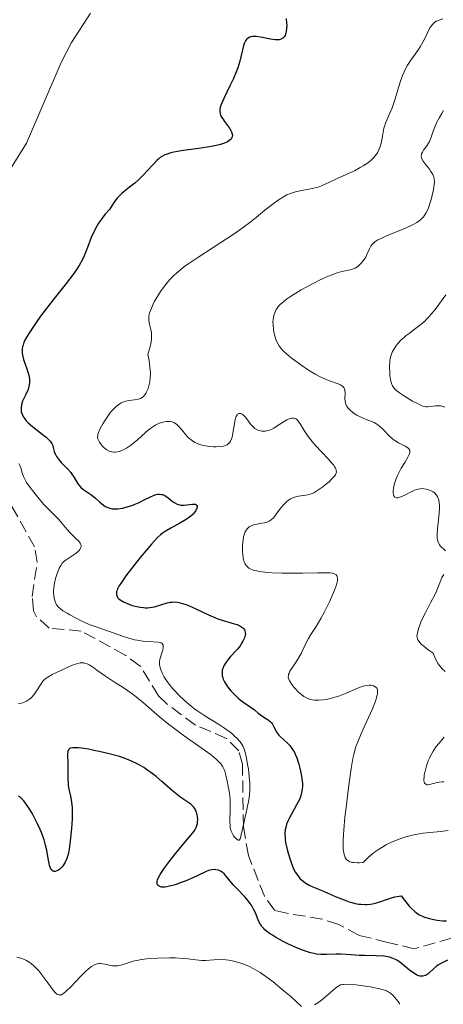
# Model space of a CAD drawing. Units: metres. Extents: x 622222 to 625705, y 4664723 to 4667096.
# Drawn here: x 623402 to 623463, y 4665302 to 4665442 of the extents above; entities that cross this region are included whole.
import ezdxf

# ---------------------------------------------------------------- set-up
doc = ezdxf.new("R2010")
doc.units = ezdxf.units.M
doc.header["$MEASUREMENT"] = 0
doc.linetypes.add('DGN Style 3', pattern=[2.435891, 1.739922, -0.695969])
for name, color, linetype, lineweight in [('Barranco lineal', 142, 'DGN Style 3', 13), ('Curva de nivel directora', 30, 'Continuous', 30), ('Curva de nivel intermedia', 30, 'Continuous', 0), ('Línea de cambio de uso (parcela vista)', 92, 'Continuous', 0)]:
    doc.layers.add(name, color=color, linetype=linetype, lineweight=lineweight)

msp = doc.modelspace()

# ---------------------------------------------------------------- linework, layer by layer
at = {"layer": 'Barranco lineal', "color": 142, "linetype": 'DGN Style 3', "lineweight": 13}
msp.add_polyline3d([(623463.86, 4665311.67, 348), (623458.55, 4665310.16, 347.54), (623454.76, 4665311.04, 347.39), (623450.66, 4665312.07, 346.01), (623447.8, 4665313.59, 346.47), (623445.43, 4665314.37, 346.35), (623440.39, 4665315.2, 346.32), (623438.65, 4665315.63, 346.01), (623437.2, 4665317.62, 345.61), (623434.91, 4665323.43, 344.79), (623434.21, 4665327.5, 344.64), (623434.07, 4665336.43, 344.08), (623433.56, 4665338.34, 344.03), (623431.78, 4665340.1, 344.03), (623427.36, 4665342, 343.88), (623423.34, 4665344.98, 343.77), (623422.11, 4665346.15, 343.72), (623419.49, 4665350.4, 343.27), (623417.34, 4665351.96, 343.18), (623411.11, 4665355.38, 342.96), (623406.55, 4665355.79, 342.96), (623404.67, 4665357.48, 342.85), (623404.31, 4665358.26, 342.81), (623404.11, 4665360.3, 342.81), (623404.82, 4665365.19, 342.35), (623404.46, 4665367.38, 342.35), (623401.22, 4665373.13, 342.35)], dxfattribs=at)
at = {"layer": 'Curva de nivel directora', "color": 30, "linetype": 'Continuous', "lineweight": 30, "elevation": 350, "flags": 128}
for points in [[(623440.3, 4665442.6), (623440.36, 4665441.92), (623440.37, 4665441.64), (623440.36, 4665441.12), (623440.31, 4665440.77), (623440.21, 4665440.36), (623440.13, 4665440.18), (623439.99, 4665439.96), (623439.8, 4665439.77), (623439.69, 4665439.7), (623439.43, 4665439.6), (623439.28, 4665439.57), (623439.02, 4665439.54), (623438.73, 4665439.56), (623438.08, 4665439.65), (623436.66, 4665439.93), (623436.02, 4665440.02), (623435.64, 4665440.02), (623435.48, 4665440.01), (623435.25, 4665439.96), (623435.11, 4665439.91), (623434.86, 4665439.77), (623434.65, 4665439.58), (623434.52, 4665439.42), (623434.45, 4665439.3), (623434.32, 4665439.02), (623434.23, 4665438.76), (623434.07, 4665438.13), (623433.85, 4665437.11), (623433.7, 4665436.53), (623433.41, 4665435.58), (623433.22, 4665435.07), (623432.78, 4665434.02), (623432.29, 4665432.98), (623431.42, 4665431.21), (623431.02, 4665430.34), (623430.89, 4665429.95), (623430.84, 4665429.74), (623430.83, 4665429.61), (623430.83, 4665429.38), (623430.89, 4665429.02), (623430.96, 4665428.82), (623431.11, 4665428.5), (623431.35, 4665428.14), (623431.5, 4665427.93), (623432.22, 4665426.97), (623432.42, 4665426.63), (623432.51, 4665426.46), (623432.62, 4665426.14), (623432.64, 4665425.98), (623432.61, 4665425.75), (623432.52, 4665425.54), (623432.42, 4665425.41), (623432.34, 4665425.33), (623432.13, 4665425.17)], [(623432.13, 4665425.17), (623431.95, 4665425.05), (623431.5, 4665424.85), (623430.96, 4665424.66), (623430.54, 4665424.55), (623429.61, 4665424.35), (623429.03, 4665424.25), (623427.79, 4665424.07), (623425.34, 4665423.73), (623424.31, 4665423.55), (623423.88, 4665423.46), (623423.19, 4665423.24), (623423, 4665423.16), (623422.66, 4665422.99), (623422.37, 4665422.8), (623422.19, 4665422.66), (623421.86, 4665422.36), (623421.3, 4665421.77), (623420.5, 4665420.88), (623420.09, 4665420.43), (623419.2, 4665419.56), (623418.73, 4665419.15), (623417.99, 4665418.56), (623417.27, 4665418.02), (623416.88, 4665417.68), (623416.46, 4665417.26), (623416.24, 4665417.01), (623415.77, 4665416.4), (623415.52, 4665416.03), (623415.12, 4665415.4), (623414.53, 4665414.75), (623414.18, 4665414.32), (623413.97, 4665414.03), (623413.58, 4665413.46), (623413.33, 4665413.03), (623412.9, 4665412.2), (623412.54, 4665411.41), (623412, 4665409.98), (623411.53, 4665408.81), (623411.28, 4665408.28), (623410.87, 4665407.52), (623410.63, 4665407.13), (623410.07, 4665406.3), (623408.97, 4665404.84), (623407.27, 4665402.71), (623406.43, 4665401.66), (623405.31, 4665400.19), (623404.67, 4665399.3), (623404.29, 4665398.75), (623403.63, 4665397.75), (623403.13, 4665396.88), (623402.94, 4665396.48), (623402.81, 4665396.09), (623402.75, 4665395.89), (623402.69, 4665395.5), (623402.68, 4665395.3), (623402.69, 4665395), (623402.73, 4665394.69), (623402.9, 4665394.04), (623403.36, 4665392.72), (623403.56, 4665392.1), (623403.63, 4665391.81), (623403.72, 4665391.27), (623403.73, 4665390.76), (623403.69, 4665390.43), (623403.65, 4665390.21), (623403.52, 4665389.79), (623403.21, 4665389.06), (623402.9, 4665388.41), (623402.76, 4665388.09), (623402.6, 4665387.6), (623402.53, 4665387.16), (623402.53, 4665386.94), (623402.57, 4665386.61), (623402.67, 4665386.27), (623402.74, 4665386.1), (623402.93, 4665385.76), (623403.06, 4665385.58), (623403.28, 4665385.31), (623403.55, 4665385.04), (623404.17, 4665384.48), (623405.53, 4665383.42), (623406.11, 4665382.96), (623406.34, 4665382.76), (623406.69, 4665382.4), (623406.91, 4665382.08), (623407.01, 4665381.89), (623407.12, 4665381.52), (623407.25, 4665380.92), (623407.37, 4665380.59), (623407.56, 4665380.23), (623407.7, 4665380.04), (623407.86, 4665379.83), (623408.26, 4665379.39), (623409.18, 4665378.44), (623409.6, 4665377.95), (623409.78, 4665377.7), (623410.09, 4665377.22), (623410.63, 4665376.33), (623410.93, 4665375.95), (623411.1, 4665375.78)], [(623411.1, 4665375.78), (623411.47, 4665375.48), (623412.63, 4665374.72), (623413.12, 4665374.32), (623413.71, 4665373.78), (623414.02, 4665373.51), (623414.48, 4665373.18), (623414.74, 4665373.03), (623415.18, 4665372.87), (623415.52, 4665372.8), (623415.71, 4665372.78), (623416, 4665372.77), (623416.33, 4665372.78), (623417.03, 4665372.89), (623417.79, 4665373.09), (623418.31, 4665373.26), (623418.66, 4665373.39), (623419.34, 4665373.68), (623420.07, 4665374.05), (623420.97, 4665374.51), (623421.39, 4665374.69), (623421.79, 4665374.82), (623421.98, 4665374.86), (623422.26, 4665374.88), (623422.52, 4665374.84), (623422.69, 4665374.8), (623423.02, 4665374.66), (623423.47, 4665374.36), (623424.02, 4665373.92), (623424.26, 4665373.73), (623424.44, 4665373.61), (623424.77, 4665373.43), (623425.09, 4665373.33), (623425.31, 4665373.3), (623425.78, 4665373.31), (623426.96, 4665373.45), (623427.27, 4665373.44), (623427.4, 4665373.42), (623427.49, 4665373.37), (623427.6, 4665373.23), (623427.62, 4665373.03), (623427.59, 4665372.88), (623427.44, 4665372.55), (623427.2, 4665372.21), (623427.03, 4665372.03), (623426.71, 4665371.75), (623426.05, 4665371.28), (623425.15, 4665370.75), (623423.85, 4665370.03), (623423.28, 4665369.7), (623422.66, 4665369.3), (623422.39, 4665369.08), (623421.95, 4665368.68), (623421.12, 4665367.76), (623419.52, 4665365.84), (623418.64, 4665364.75), (623417.46, 4665363.22), (623416.72, 4665362.17), (623416.46, 4665361.75), (623416.27, 4665361.38), (623416.21, 4665361.22), (623416.14, 4665361), (623416.12, 4665360.86), (623416.12, 4665360.6), (623416.16, 4665360.43), (623416.21, 4665360.32), (623416.34, 4665360.12), (623416.43, 4665360.02), (623416.64, 4665359.84), (623416.9, 4665359.67), (623417.1, 4665359.56), (623417.56, 4665359.35), (623418.36, 4665359.04), (623418.8, 4665358.91), (623419.49, 4665358.76), (623419.96, 4665358.71), (623420.19, 4665358.69), (623420.54, 4665358.69), (623420.88, 4665358.72), (623421.54, 4665358.85), (623423.35, 4665359.39), (623423.83, 4665359.49), (623424.07, 4665359.51), (623424.44, 4665359.52), (623424.82, 4665359.48), (623425.02, 4665359.45), (623425.69, 4665359.27), (623426.06, 4665359.14), (623426.46, 4665358.97), (623427.35, 4665358.58), (623429.24, 4665357.69), (623430.15, 4665357.3), (623430.57, 4665357.14), (623431.33, 4665356.88), (623432.59, 4665356.52), (623433.09, 4665356.38), (623433.31, 4665356.3), (623433.68, 4665356.13), (623433.98, 4665355.95), (623434.14, 4665355.82), (623434.23, 4665355.73)], [(623434.23, 4665355.73), (623434.36, 4665355.54), (623434.41, 4665355.43), (623434.47, 4665355.2), (623434.48, 4665354.95), (623434.45, 4665354.78), (623434.34, 4665354.39), (623434.14, 4665353.95), (623434, 4665353.7), (623433.73, 4665353.29), (623433.35, 4665352.81), (623433.11, 4665352.54), (623432.37, 4665351.74), (623431.99, 4665351.29), (623431.65, 4665350.82), (623431.5, 4665350.57), (623431.34, 4665350.23), (623431.28, 4665350.06), (623431.2, 4665349.8), (623431.16, 4665349.4), (623431.2, 4665348.99), (623431.27, 4665348.71), (623431.33, 4665348.53), (623431.5, 4665348.16), (623431.65, 4665347.89), (623432, 4665347.37), (623432.41, 4665346.87), (623432.69, 4665346.56), (623433.26, 4665346.01), (623433.56, 4665345.75), (623434.1, 4665345.32), (623435.32, 4665344.48), (623435.76, 4665344.14), (623436.31, 4665343.67), (623436.62, 4665343.44), (623436.97, 4665343.22), (623437.47, 4665342.9), (623437.72, 4665342.73), (623438.06, 4665342.45), (623438.2, 4665342.29), (623438.33, 4665342.12), (623438.55, 4665341.75), (623438.98, 4665340.94), (623439.27, 4665340.55), (623439.45, 4665340.36), (623439.87, 4665339.98), (623440.5, 4665339.41), (623440.82, 4665339.07), (623441.12, 4665338.68), (623441.26, 4665338.46), (623441.46, 4665338.11), (623441.59, 4665337.85), (623441.82, 4665337.31), (623442.11, 4665336.43), (623442.26, 4665335.84), (623442.35, 4665335.45), (623442.49, 4665334.7), (623442.57, 4665334.02), (623442.6, 4665333.71), (623442.6, 4665333.25), (623442.54, 4665332.6), (623442.45, 4665332.18), (623442.38, 4665331.97), (623442.27, 4665331.64), (623442.13, 4665331.31), (623441.79, 4665330.64), (623441.04, 4665329.31), (623440.71, 4665328.7), (623440.57, 4665328.42), (623440.36, 4665327.9), (623440.23, 4665327.42), (623440.17, 4665327.11), (623440.12, 4665326.52), (623440.13, 4665325.93), (623440.16, 4665325.62), (623440.25, 4665325.09), (623440.48, 4665324.1), (623440.8, 4665323.01), (623441, 4665322.42), (623441.36, 4665321.55), (623441.64, 4665321.01), (623441.8, 4665320.76), (623442.04, 4665320.42), (623442.3, 4665320.12), (623442.49, 4665319.94), (623442.9, 4665319.62), (623443.11, 4665319.48), (623443.58, 4665319.22), (623444.1, 4665318.98), (623445.29, 4665318.48), (623447.42, 4665317.55), (623448.54, 4665317.11), (623449.27, 4665316.85), (623449.63, 4665316.74), (623450.14, 4665316.61), (623450.63, 4665316.52), (623450.94, 4665316.48), (623451.52, 4665316.45), (623451.8, 4665316.46), (623452.33, 4665316.51), (623452.83, 4665316.6)], [(623440.61, 4665310.82), (623439.78, 4665311.24), (623438.77, 4665311.79), (623438.34, 4665312.06), (623437.92, 4665312.34), (623437.67, 4665312.52), (623437.27, 4665312.86), (623437.1, 4665313.03), (623436.83, 4665313.34), (623436.62, 4665313.64), (623436.51, 4665313.84), (623436.32, 4665314.25), (623435.91, 4665315.24), (623435.66, 4665315.78), (623435.34, 4665316.34), (623435.14, 4665316.62), (623434.91, 4665316.92), (623434.39, 4665317.52), (623433.27, 4665318.71), (623432.76, 4665319.26), (623432.14, 4665320), (623431.71, 4665320.54), (623431.5, 4665320.77), (623431.19, 4665321.04), (623431.02, 4665321.16), (623430.66, 4665321.32), (623430.28, 4665321.4), (623430.1, 4665321.42), (623429.73, 4665321.39), (623429.45, 4665321.34), (623429.24, 4665321.27), (623428.79, 4665321.09), (623427.71, 4665320.56), (623427.02, 4665320.24), (623425.92, 4665319.78), (623425.33, 4665319.56), (623424.46, 4665319.27), (623423.66, 4665319.05), (623423.31, 4665318.98), (623423.01, 4665318.94), (623422.83, 4665318.93), (623422.52, 4665318.94), (623422.39, 4665318.96), (623422.19, 4665319.04), (623422.04, 4665319.15), (623421.98, 4665319.24), (623421.91, 4665319.47), (623421.91, 4665319.67), (623421.93, 4665319.78), (623421.98, 4665319.96), (623422.16, 4665320.38), (623422.35, 4665320.71), (623422.88, 4665321.53), (623423.73, 4665322.68), (623424.39, 4665323.52), (623425.71, 4665325.12), (623426.78, 4665326.36), (623427.18, 4665326.89), (623427.39, 4665327.24), (623427.48, 4665327.42), (623427.58, 4665327.69), (623427.65, 4665327.98), (623427.68, 4665328.17), (623427.7, 4665328.56), (623427.68, 4665328.95), (623427.64, 4665329.21), (623427.49, 4665329.69), (623427.33, 4665330.01), (623427.24, 4665330.16), (623427.08, 4665330.36), (623426.96, 4665330.48), (623426.7, 4665330.71), (623425.13, 4665331.78), (623424.8, 4665332.04), (623424.11, 4665332.62), (623422.58, 4665333.97), (623421.76, 4665334.66), (623421.01, 4665335.25), (623420.61, 4665335.53), (623420, 4665335.93), (623419.34, 4665336.32), (623418.99, 4665336.51), (623418.24, 4665336.86), (623417.84, 4665337.03), (623417.21, 4665337.27), (623416.53, 4665337.5), (623415.09, 4665337.91), (623413.64, 4665338.25), (623412.72, 4665338.44), (623412.15, 4665338.54), (623411.15, 4665338.69), (623410.7, 4665338.74), (623410.02, 4665338.77), (623409.85, 4665338.75), (623409.59, 4665338.7), (623409.4, 4665338.61), (623409.32, 4665338.53), (623409.21, 4665338.32), (623409.18, 4665338.18), (623409.16, 4665337.84), (623409.21, 4665336.42)], [(623409.21, 4665336.42), (623409.2, 4665335.53), (623409.19, 4665334.29), (623409.22, 4665333.69), (623409.25, 4665333.4), (623409.34, 4665332.86), (623409.56, 4665331.85), (623409.67, 4665331.35), (623409.77, 4665330.65), (623409.8, 4665330.27), (623409.83, 4665329.66), (623409.81, 4665328.58), (623409.73, 4665327.28), (623409.55, 4665325.5), (623409.45, 4665324.71), (623409.28, 4665323.77), (623409.15, 4665323.28), (623409.05, 4665322.99), (623408.81, 4665322.47), (623408.51, 4665322), (623408.33, 4665321.78), (623408.06, 4665321.5), (623407.77, 4665321.29), (623407.63, 4665321.22), (623407.38, 4665321.15), (623407.26, 4665321.16), (623407.09, 4665321.21), (623406.93, 4665321.32), (623406.86, 4665321.41), (623406.73, 4665321.62), (623406.67, 4665321.76), (623406.59, 4665322), (623406.52, 4665322.28), (623406.4, 4665322.98), (623406.19, 4665324.17), (623406.03, 4665324.88), (623405.81, 4665325.64), (623405.68, 4665326.05), (623405.43, 4665326.69), (623405.25, 4665327.13), (623404.84, 4665328.01), (623404.39, 4665328.88), (623404.09, 4665329.43), (623403.48, 4665330.42), (623403.06, 4665331.02), (623402.87, 4665331.26), (623402.6, 4665331.55), (623402.44, 4665331.69), (623402.34, 4665331.76), (623402.16, 4665331.85)], [(623452.83, 4665316.6), (623453.15, 4665316.67), (623453.78, 4665316.86), (623454.45, 4665317.1), (623455.32, 4665317.4), (623455.75, 4665317.52), (623456.37, 4665317.65), (623456.68, 4665317.67), (623457.17, 4665317.08), (623457.83, 4665316.23), (623458.21, 4665315.82), (623458.63, 4665315.43), (623458.87, 4665315.25), (623459.26, 4665315), (623459.71, 4665314.78), (623460.02, 4665314.66), (623460.71, 4665314.44), (623461.07, 4665314.36), (623461.82, 4665314.22), (623462.59, 4665314.14), (623463.11, 4665314.11)], [(623463.28, 4665308.52), (623462.33, 4665308.06), (623461.9, 4665307.8), (623461.66, 4665307.63), (623461.24, 4665307.25), (623460.78, 4665306.8), (623460.52, 4665306.58), (623460.24, 4665306.4), (623460.09, 4665306.33), (623459.78, 4665306.24), (623459.61, 4665306.23), (623459.35, 4665306.26), (623459.07, 4665306.34), (623458.88, 4665306.43), (623458.48, 4665306.66), (623457.86, 4665307.11), (623457.05, 4665307.78), (623456.67, 4665308.08), (623456.14, 4665308.46), (623455.88, 4665308.6), (623455.37, 4665308.83), (623455.01, 4665308.94), (623454.76, 4665309), (623454.21, 4665309.08), (623453.12, 4665309.15), (623451.5, 4665309.18), (623450.69, 4665309.21), (623449.53, 4665309.3), (623448.09, 4665309.4), (623447.41, 4665309.4), (623446.03, 4665309.31), (623445.23, 4665309.32), (623444.63, 4665309.39), (623444.3, 4665309.45), (623443.77, 4665309.58), (623443.18, 4665309.76), (623442.77, 4665309.9), (623441.92, 4665310.23), (623440.61, 4665310.82)]]:
    msp.add_lwpolyline(points, dxfattribs=at)
at = {"layer": 'Curva de nivel intermedia', "color": 30, "linetype": 'Continuous', "lineweight": 0, "flags": 128}
for points, elevation in [([(623462.62, 4665442.53), (623462.18, 4665442.4), (623461.84, 4665442.27), (623461.68, 4665442.19), (623461.47, 4665442.05), (623461.17, 4665441.79), (623460.9, 4665441.45), (623460.77, 4665441.24), (623460.38, 4665440.47), (623459.99, 4665439.65), (623459.77, 4665439.21), (623459.38, 4665438.53), (623459.15, 4665438.19), (623458.65, 4665437.5), (623457.94, 4665436.5), (623457.59, 4665435.95), (623457.26, 4665435.34), (623457.1, 4665435.01), (623456.88, 4665434.49), (623456.49, 4665433.38), (623455.83, 4665431.13), (623455.51, 4665430.16), (623455.35, 4665429.73), (623455.02, 4665429), (623454.62, 4665428.13), (623454.44, 4665427.7), (623454.29, 4665427.23), (623454.23, 4665426.98), (623454.08, 4665426.13), (623453.94, 4665425.29), (623453.84, 4665424.86), (623453.63, 4665424.2), (623453.45, 4665423.77), (623453.33, 4665423.56), (623453.14, 4665423.25), (623452.78, 4665422.79), (623452.34, 4665422.36), (623452, 4665422.09), (623451.25, 4665421.59), (623450.85, 4665421.35), (623450.02, 4665420.91), (623449.18, 4665420.51), (623447.67, 4665419.84), (623446.45, 4665419.28), (623445.35, 4665418.77), (623444.85, 4665418.59), (623444.02, 4665418.38), (623442.3, 4665418.07), (623441.61, 4665417.91), (623441.19, 4665417.78), (623440.93, 4665417.69), (623440.41, 4665417.46), (623439.84, 4665417.16), (623439.53, 4665416.98), (623439, 4665416.63), (623438.05, 4665415.92), (623437.27, 4665415.29), (623436.02, 4665414.26), (623435.29, 4665413.68), (623434.04, 4665412.75), (623433.34, 4665412.25), (623432.58, 4665411.74), (623430.97, 4665410.68), (623427.71, 4665408.58), (623426.29, 4665407.61), (623425.68, 4665407.16), (623425.31, 4665406.87), (623424.65, 4665406.31), (623424.36, 4665406.04), (623423.84, 4665405.53), (623423.39, 4665405.03), (623423.13, 4665404.71), (623422.65, 4665404.07)], 355), ([(623462.71, 4665429.48), (623462.49, 4665429.05), (623462.14, 4665428.47), (623461.7, 4665427.71), (623461.5, 4665427.28), (623461.23, 4665426.56), (623460.89, 4665425.53), (623460.69, 4665425.06), (623460.58, 4665424.85), (623460.34, 4665424.46), (623459.88, 4665423.82), (623459.7, 4665423.55), (623459.59, 4665423.32), (623459.56, 4665423.21), (623459.54, 4665423.03), (623459.59, 4665422.76), (623459.64, 4665422.61), (623459.82, 4665422.29), (623460.25, 4665421.7), (623460.7, 4665421.12), (623460.92, 4665420.82), (623461.18, 4665420.38), (623461.27, 4665420.16), (623461.32, 4665420.02), (623461.39, 4665419.74), (623461.42, 4665419.29), (623461.4, 4665418.97), (623461.29, 4665418.26), (623461.1, 4665417.41), (623460.98, 4665416.95), (623460.78, 4665416.27), (623460.55, 4665415.62), (623460.43, 4665415.32), (623460.2, 4665414.85), (623460.07, 4665414.64), (623459.85, 4665414.34), (623459.59, 4665414.06), (623459.44, 4665413.93), (623459.1, 4665413.67), (623458.9, 4665413.54), (623458.56, 4665413.35), (623458.18, 4665413.15), (623457.31, 4665412.75), (623454.59, 4665411.64), (623453.71, 4665411.24), (623453.36, 4665411.06), (623452.94, 4665410.79), (623452.77, 4665410.65), (623452.49, 4665410.34), (623452.37, 4665410.17), (623452.16, 4665409.79), (623451.8, 4665408.98), (623451.62, 4665408.6), (623451.51, 4665408.41), (623451.28, 4665408.08), (623451.03, 4665407.78), (623450.85, 4665407.6), (623450.5, 4665407.3), (623450.11, 4665407.05), (623449.84, 4665406.93), (623449.64, 4665406.86), (623449.18, 4665406.74), (623448.23, 4665406.55), (623447.56, 4665406.37), (623446.71, 4665406.06), (623446.2, 4665405.86), (623445.03, 4665405.32), (623443.31, 4665404.43), (623442.45, 4665403.95), (623441.28, 4665403.25), (623440.77, 4665402.93), (623440.34, 4665402.62), (623439.67, 4665402.08), (623439.49, 4665401.92)], 360), ([(623422.65, 4665404.07), (623422.4, 4665403.72), (623421.95, 4665403.01), (623421.56, 4665402.33), (623421.34, 4665401.9), (623421, 4665401.13), (623420.84, 4665400.69), (623420.78, 4665400.49), (623420.73, 4665400.2), (623420.71, 4665399.78), (623420.73, 4665399.56), (623420.83, 4665399.09), (623421.04, 4665398.32), (623421.12, 4665397.82), (623421.13, 4665397.21), (623421.11, 4665396.86), (623421.03, 4665396.32), (623420.97, 4665396.03), (623420.85, 4665395.55), (623420.6, 4665394.74), (623420.77, 4665393.91), (623420.85, 4665393.41), (623420.94, 4665392.52), (623420.95, 4665392.12), (623420.94, 4665391.43), (623420.86, 4665390.84), (623420.79, 4665390.49), (623420.62, 4665389.91), (623420.41, 4665389.43), (623420.3, 4665389.22), (623420.12, 4665388.95), (623419.91, 4665388.73), (623419.8, 4665388.64), (623419.55, 4665388.49), (623419.41, 4665388.43), (623419.19, 4665388.37), (623418.68, 4665388.3), (623417.9, 4665388.22), (623417.47, 4665388.13), (623417.02, 4665387.97), (623416.79, 4665387.86), (623416.45, 4665387.65), (623416.1, 4665387.37), (623415.87, 4665387.15), (623415.42, 4665386.66), (623415.2, 4665386.39), (623414.78, 4665385.83), (623414.4, 4665385.26), (623414.18, 4665384.9), (623413.81, 4665384.23), (623413.56, 4665383.63), (623413.48, 4665383.38), (623413.46, 4665383.24), (623413.44, 4665382.97), (623413.49, 4665382.73), (623413.54, 4665382.57), (623413.72, 4665382.26), (623413.95, 4665381.93), (623414.1, 4665381.76), (623414.34, 4665381.51), (623414.61, 4665381.28), (623414.75, 4665381.18), (623415.06, 4665381.01), (623415.22, 4665380.94), (623415.47, 4665380.87), (623415.74, 4665380.84), (623415.92, 4665380.84), (623416.29, 4665380.88), (623416.49, 4665380.93), (623416.88, 4665381.06), (623417.28, 4665381.25), (623417.56, 4665381.41), (623418.11, 4665381.78), (623418.42, 4665382.03), (623419.05, 4665382.56), (623420.29, 4665383.68), (623420.88, 4665384.16), (623421.16, 4665384.37), (623421.71, 4665384.72), (623422.23, 4665384.97), (623422.56, 4665385.08), (623422.78, 4665385.14), (623423.18, 4665385.22), (623423.57, 4665385.23), (623423.75, 4665385.21), (623424.03, 4665385.16), (623424.29, 4665385.05), (623424.42, 4665384.99), (623424.68, 4665384.81), (623424.81, 4665384.7), (623425, 4665384.51), (623425.41, 4665384.04), (623426, 4665383.32), (623426.35, 4665382.95), (623426.74, 4665382.61), (623426.95, 4665382.45), (623427.3, 4665382.24), (623427.68, 4665382.06), (623427.95, 4665381.96), (623428.51, 4665381.8), (623428.8, 4665381.74)], 355), ([(623463.06, 4665403.25), (623462.04, 4665401.85), (623461.51, 4665401.15), (623460.97, 4665400.49), (623460.7, 4665400.19), (623460.29, 4665399.77), (623460.03, 4665399.51), (623459.5, 4665399.04), (623458.73, 4665398.44), (623457.81, 4665397.76), (623457.4, 4665397.45), (623457.13, 4665397.23), (623456.65, 4665396.79), (623456.25, 4665396.36), (623456.03, 4665396.09), (623455.67, 4665395.56), (623455.39, 4665395.06), (623455.28, 4665394.8), (623455.15, 4665394.38), (623455.07, 4665393.91), (623455.04, 4665393.64), (623455.02, 4665393.05), (623455.04, 4665392.2), (623455.08, 4665391.78), (623455.16, 4665391.19), (623455.22, 4665390.93), (623455.35, 4665390.48), (623455.44, 4665390.29), (623455.68, 4665389.95), (623455.88, 4665389.74), (623456.04, 4665389.6), (623456.44, 4665389.3), (623457, 4665388.92), (623458.29, 4665388.13), (623459.17, 4665387.66), (623459.63, 4665387.46), (623459.83, 4665387.39), (623460.19, 4665387.31), (623460.42, 4665387.3), (623460.92, 4665387.34), (623461.56, 4665387.43), (623461.92, 4665387.45), (623462.3, 4665387.42), (623462.49, 4665387.38), (623462.88, 4665387.23)], 365), ([(623439.49, 4665401.92), (623439.21, 4665401.62), (623438.99, 4665401.33), (623438.88, 4665401.15), (623438.71, 4665400.81), (623438.53, 4665400.31), (623438.47, 4665400.05), (623438.42, 4665399.65), (623438.41, 4665399.43), (623438.42, 4665398.98), (623438.49, 4665398.29), (623438.55, 4665397.93), (623438.68, 4665397.4), (623438.84, 4665396.89), (623438.93, 4665396.65), (623439.14, 4665396.22), (623439.26, 4665396.02), (623439.55, 4665395.63), (623439.79, 4665395.37), (623440.4, 4665394.81), (623441.2, 4665394.15), (623441.65, 4665393.8), (623442.37, 4665393.27), (623443.47, 4665392.53), (623444.51, 4665391.91), (623445.15, 4665391.58), (623445.56, 4665391.39), (623446.32, 4665391.07), (623447.7, 4665390.58), (623448.04, 4665390.43), (623448.18, 4665390.35), (623448.3, 4665390.26), (623448.49, 4665390.07), (623448.61, 4665389.83), (623448.66, 4665389.65), (623448.7, 4665389.24), (623448.67, 4665388.49), (623448.7, 4665388.08), (623448.76, 4665387.8), (623448.8, 4665387.66), (623448.9, 4665387.45), (623449.02, 4665387.25), (623449.12, 4665387.11), (623449.36, 4665386.85), (623449.8, 4665386.48), (623450.13, 4665386.25), (623450.36, 4665386.11), (623450.85, 4665385.86), (623451.71, 4665385.52), (623452.47, 4665385.22), (623452.84, 4665385.05), (623453.19, 4665384.84), (623453.36, 4665384.73), (623453.61, 4665384.53), (623454.09, 4665384.08), (623455.01, 4665383.11), (623455.5, 4665382.68), (623455.76, 4665382.49), (623456.29, 4665382.17), (623457.25, 4665381.68), (623457.61, 4665381.47), (623457.77, 4665381.32), (623457.89, 4665381.13), (623457.93, 4665380.86), (623457.88, 4665380.66), (623457.82, 4665380.5), (623457.64, 4665380.14), (623457.18, 4665379.37), (623456.69, 4665378.55), (623456.44, 4665378.11), (623456.11, 4665377.43), (623455.97, 4665377.08), (623455.74, 4665376.4), (623455.6, 4665375.77), (623455.54, 4665375.28), (623455.54, 4665375.06), (623455.56, 4665374.79), (623455.61, 4665374.63), (623455.77, 4665374.43), (623456, 4665374.34), (623456.18, 4665374.35), (623456.32, 4665374.37), (623456.62, 4665374.47), (623457.2, 4665374.73), (623458, 4665375.16), (623458.39, 4665375.35), (623458.87, 4665375.53), (623459.09, 4665375.59), (623459.43, 4665375.64), (623459.59, 4665375.65), (623459.92, 4665375.63), (623460.27, 4665375.57), (623460.72, 4665375.44), (623460.94, 4665375.34), (623461.23, 4665375.18), (623461.36, 4665375.09), (623461.48, 4665374.99), (623461.68, 4665374.78), (623461.84, 4665374.55), (623461.92, 4665374.38), (623462.04, 4665374.02)], 360), ([(623428.8, 4665381.74), (623429.38, 4665381.66), (623429.95, 4665381.62), (623430.3, 4665381.62), (623430.94, 4665381.66), (623431.34, 4665381.72), (623431.51, 4665381.76), (623431.73, 4665381.84), (623431.87, 4665381.9), (623432.09, 4665382.06), (623432.27, 4665382.25), (623432.37, 4665382.4), (623432.52, 4665382.76), (623432.6, 4665383), (623432.72, 4665383.53), (623432.98, 4665385.17), (623433.1, 4665385.72), (623433.18, 4665385.93), (623433.31, 4665386.16), (623433.38, 4665386.25), (623433.54, 4665386.35), (623433.82, 4665386.35), (623434.03, 4665386.26), (623434.17, 4665386.16), (623434.46, 4665385.87), (623434.78, 4665385.45), (623435.23, 4665384.83), (623435.48, 4665384.54), (623435.84, 4665384.23), (623436.03, 4665384.1), (623436.34, 4665383.95), (623436.66, 4665383.86), (623436.83, 4665383.84), (623437.14, 4665383.83), (623437.3, 4665383.84), (623437.55, 4665383.88), (623437.93, 4665383.99), (623438.33, 4665384.16), (623438.54, 4665384.27), (623439.17, 4665384.67), (623440.01, 4665385.23), (623440.4, 4665385.46), (623440.73, 4665385.61), (623440.88, 4665385.66), (623441.09, 4665385.7), (623441.3, 4665385.7), (623441.4, 4665385.69), (623441.58, 4665385.63), (623441.67, 4665385.58), (623441.8, 4665385.49), (623441.92, 4665385.38), (623442.16, 4665385.08), (623442.39, 4665384.73), (623442.7, 4665384.19), (623442.87, 4665383.91), (623443.23, 4665383.35), (623443.43, 4665383.07), (623443.8, 4665382.61), (623444.49, 4665381.81), (623446.29, 4665379.89), (623446.82, 4665379.29), (623447.03, 4665379.02), (623447.24, 4665378.71), (623447.32, 4665378.56), (623447.41, 4665378.36), (623447.44, 4665378.24), (623447.45, 4665378), (623447.39, 4665377.77), (623447.31, 4665377.61), (623447.06, 4665377.28), (623446.87, 4665377.08), (623446.4, 4665376.64), (623445.87, 4665376.2), (623445.51, 4665375.91), (623444.82, 4665375.42), (623444.22, 4665375.06), (623443.86, 4665374.9), (623443.62, 4665374.83), (623443.09, 4665374.73), (623442.07, 4665374.59), (623441.49, 4665374.44), (623441.11, 4665374.29), (623440.92, 4665374.19), (623440.64, 4665374.02), (623440.37, 4665373.8), (623440.2, 4665373.64), (623439.87, 4665373.29), (623439.41, 4665372.73), (623438.87, 4665372), (623438.63, 4665371.69), (623438.47, 4665371.5), (623438.16, 4665371.21), (623437.87, 4665371.01), (623437.66, 4665370.92), (623437.19, 4665370.8), (623436.77, 4665370.72), (623436.15, 4665370.6), (623435.84, 4665370.53), (623435.4, 4665370.39), (623435.21, 4665370.3), (623435.04, 4665370.2)], 355), ([(623402.23, 4665379.25), (623402.37, 4665378.94), (623402.49, 4665378.61), (623402.69, 4665377.91), (623402.88, 4665377.36), (623403.01, 4665377.09), (623403.31, 4665376.55), (623403.67, 4665376.01), (623404.49, 4665374.96), (623405.75, 4665373.46), (623406.33, 4665372.83), (623406.87, 4665372.3), (623407.55, 4665371.65), (623407.88, 4665371.31), (623408.37, 4665370.71), (623409.09, 4665369.85), (623409.48, 4665369.41), (623409.91, 4665368.99), (623410.45, 4665368.47), (623410.69, 4665368.22), (623410.95, 4665367.87), (623411.04, 4665367.7), (623411.08, 4665367.55), (623411.09, 4665367.45), (623411.06, 4665367.25), (623410.91, 4665366.98), (623410.77, 4665366.81), (623410.4, 4665366.49), (623408.94, 4665365.52), (623408.58, 4665365.22), (623408.41, 4665365.04), (623408.18, 4665364.73), (623407.96, 4665364.32), (623407.86, 4665364.08), (623407.58, 4665363.31), (623407.46, 4665362.87), (623407.3, 4665362.19), (623407.2, 4665361.52), (623407.17, 4665361.2), (623407.16, 4665360.91), (623407.19, 4665360.36), (623407.28, 4665359.88), (623407.38, 4665359.59), (623407.46, 4665359.41), (623407.65, 4665359.07), (623407.9, 4665358.75), (623408.08, 4665358.58), (623408.48, 4665358.28), (623409.08, 4665357.91), (623409.47, 4665357.69), (623411.11, 4665356.84), (623412.24, 4665356.29), (623413.22, 4665355.98), (623414.98, 4665355.37), (623416.99, 4665354.66), (623417.86, 4665354.38), (623418.67, 4665354.15), (623419.05, 4665354.06), (623419.59, 4665353.97), (623419.94, 4665353.92), (623420.58, 4665353.87), (623422.05, 4665353.82), (623422.37, 4665353.77), (623422.5, 4665353.72), (623422.64, 4665353.63), (623422.78, 4665353.35), (623422.79, 4665353.23), (623422.77, 4665352.98), (623422.71, 4665352.71), (623422.54, 4665352.15), (623422.38, 4665351.63), (623422.32, 4665351.38), (623422.26, 4665351), (623422.27, 4665350.6), (623422.3, 4665350.39), (623422.39, 4665349.98), (623422.47, 4665349.75), (623422.61, 4665349.4), (623422.92, 4665348.82), (623423.35, 4665348.18), (623423.61, 4665347.83), (623424.16, 4665347.17), (623424.47, 4665346.82), (623424.98, 4665346.29), (623425.82, 4665345.48), (623426.74, 4665344.7), (623427.23, 4665344.32), (623427.73, 4665343.97), (623428.73, 4665343.29), (623430.66, 4665342.11), (623431.5, 4665341.57), (623431.86, 4665341.32), (623432.49, 4665340.84), (623433, 4665340.39), (623433.28, 4665340.11), (623433.72, 4665339.61), (623434.05, 4665339.16), (623434.18, 4665338.92), (623434.35, 4665338.49), (623434.43, 4665338.23)], 345), ([(623462.04, 4665374.02), (623462.11, 4665373.6), (623462.13, 4665373.36), (623462.13, 4665372.94), (623462.08, 4665372.12), (623461.86, 4665369.91), (623461.81, 4665369.2), (623461.81, 4665368.89), (623461.82, 4665368.62), (623461.89, 4665368.17), (623462.02, 4665367.83), (623462.13, 4665367.64), (623462.21, 4665367.53), (623462.41, 4665367.33), (623462.66, 4665367.11), (623463.01, 4665366.81)], 360), ([(623435.04, 4665370.2), (623434.93, 4665370.12), (623434.75, 4665369.95), (623434.53, 4665369.64), (623434.41, 4665369.4), (623434.35, 4665369.21), (623434.24, 4665368.8), (623434.12, 4665367.97), (623434.09, 4665367.58), (623434.07, 4665366.79), (623434.1, 4665366.25), (623434.15, 4665365.78), (623434.2, 4665365.57), (623434.31, 4665365.2), (623434.4, 4665364.99), (623434.48, 4665364.87), (623434.65, 4665364.64), (623434.86, 4665364.43), (623434.98, 4665364.35), (623435.19, 4665364.22), (623435.6, 4665364.06), (623436.13, 4665363.93), (623436.46, 4665363.87), (623437.67, 4665363.73), (623438.3, 4665363.69), (623439.71, 4665363.63), (623440.86, 4665363.61), (623442.62, 4665363.63), (623444.79, 4665363.68), (623445.65, 4665363.69), (623446.55, 4665363.66), (623446.94, 4665363.6), (623447.13, 4665363.54), (623447.23, 4665363.5), (623447.4, 4665363.38), (623447.52, 4665363.22), (623447.57, 4665363.12), (623447.61, 4665362.93), (623447.61, 4665362.68), (623447.59, 4665362.53), (623447.45, 4665361.96), (623447.34, 4665361.6), (623447.18, 4665361.19), (623446.77, 4665360.22), (623446.45, 4665359.52), (623445.75, 4665358.11), (623445.24, 4665357.15), (623444.56, 4665356.02), (623443.8, 4665354.87), (623443.47, 4665354.33), (623443.01, 4665353.43), (623442.41, 4665352.2), (623442.11, 4665351.62), (623441.64, 4665350.85), (623441.06, 4665350.01), (623440.84, 4665349.66), (623440.7, 4665349.38), (623440.65, 4665349.24), (623440.61, 4665349.05), (623440.6, 4665348.76), (623440.63, 4665348.62), (623440.76, 4665348.3), (623440.85, 4665348.13), (623441.09, 4665347.77), (623441.39, 4665347.4), (623441.61, 4665347.15), (623442.05, 4665346.7), (623442.52, 4665346.3), (623442.82, 4665346.08), (623443.01, 4665345.96), (623443.39, 4665345.77), (623443.78, 4665345.63), (623443.98, 4665345.59), (623444.32, 4665345.54), (623444.92, 4665345.53), (623445.59, 4665345.59), (623445.97, 4665345.64), (623446.59, 4665345.77), (623447.28, 4665345.96), (623447.65, 4665346.08), (623448.82, 4665346.54), (623450.34, 4665347.19), (623450.98, 4665347.44), (623451.27, 4665347.53), (623451.74, 4665347.64), (623452.13, 4665347.68), (623452.35, 4665347.66), (623452.74, 4665347.57), (623452.98, 4665347.46), (623453.08, 4665347.39), (623453.21, 4665347.23), (623453.29, 4665347.01), (623453.31, 4665346.86), (623453.29, 4665346.5), (623453.26, 4665346.28), (623453.16, 4665345.89), (623453, 4665345.42), (623452.57, 4665344.31), (623452.03, 4665343.08), (623451.28, 4665341.42), (623450.94, 4665340.67)], 355), ([(623462.74, 4665363.43), (623462.49, 4665363.01), (623462.16, 4665362.26), (623461.69, 4665361.08), (623461.41, 4665360.44), (623460.92, 4665359.47), (623460.22, 4665358.17), (623459.89, 4665357.54), (623459.49, 4665356.64), (623459.28, 4665356.08), (623459.16, 4665355.72), (623458.98, 4665355.07), (623458.92, 4665354.67), (623458.94, 4665354.47), (623459, 4665354.25), (623459.06, 4665354.14), (623459.22, 4665353.89), (623459.33, 4665353.75), (623459.54, 4665353.53), (623460.13, 4665353.02), (623460.52, 4665352.72), (623461.25, 4665352.21), (623461.45, 4665351.65), (623461.6, 4665351.32), (623461.94, 4665350.73), (623462.12, 4665350.47), (623462.52, 4665350.02), (623462.93, 4665349.64)], 360), ([(623434.43, 4665338.23), (623434.58, 4665337.57), (623434.8, 4665336.39), (623434.91, 4665335.72), (623435.04, 4665334.68), (623435.12, 4665333.67), (623435.14, 4665333.21), (623435.14, 4665332.79), (623435.09, 4665332.04), (623434.99, 4665331.36), (623434.68, 4665329.96), (623434.4, 4665328.68), (623434.05, 4665327), (623433.9, 4665326.36), (623433.78, 4665325.92), (623433.72, 4665325.78), (623433.6, 4665325.63), (623433.44, 4665325.63), (623433.28, 4665325.74), (623432.97, 4665326.01), (623432.81, 4665326.21), (623432.58, 4665326.59), (623432.45, 4665326.89), (623432.4, 4665327.06), (623432.33, 4665327.34), (623432.3, 4665327.64), (623432.28, 4665328.33), (623432.33, 4665329.96), (623432.32, 4665330.87), (623432.3, 4665331.34), (623432.2, 4665332.3), (623432.05, 4665333.23), (623431.94, 4665333.82), (623431.7, 4665334.87), (623431.54, 4665335.44), (623431.45, 4665335.69), (623431.27, 4665336.05), (623431.04, 4665336.41), (623430.89, 4665336.58), (623430.53, 4665336.96), (623430.31, 4665337.16), (623429.92, 4665337.48), (623429.45, 4665337.84), (623428.33, 4665338.65), (623425.63, 4665340.55), (623424.23, 4665341.59), (623423.55, 4665342.12), (623422.25, 4665343.19), (623419.95, 4665345.16), (623418.96, 4665345.98), (623418.51, 4665346.33), (623417.67, 4665346.93), (623416.92, 4665347.42), (623415.99, 4665348), (623415.54, 4665348.28), (623414.54, 4665348.96), (623413.33, 4665349.83), (623412.83, 4665350.18), (623412.24, 4665350.55), (623411.94, 4665350.7), (623411.77, 4665350.77), (623411.45, 4665350.85), (623411.14, 4665350.87), (623410.95, 4665350.86), (623410.63, 4665350.78), (623409.95, 4665350.55), (623409, 4665350.15), (623407.6, 4665349.49), (623406.98, 4665349.18), (623406.35, 4665348.82), (623406.1, 4665348.65), (623405.79, 4665348.38), (623405.65, 4665348.23), (623405.38, 4665347.88), (623404.48, 4665346.48), (623404.12, 4665346.03), (623403.93, 4665345.84), (623403.73, 4665345.66), (623403.3, 4665345.39), (623402.88, 4665345.2), (623402.62, 4665345.12), (623402.17, 4665345.05)], 345), ([(623450.94, 4665340.67), (623450.4, 4665339.39), (623450.19, 4665338.78), (623449.92, 4665337.79), (623449.79, 4665337.22), (623449.55, 4665335.83), (623449.15, 4665333.04), (623448.82, 4665330.25), (623448.67, 4665328.9), (623448.51, 4665327.1), (623448.42, 4665325.69), (623448.4, 4665325.13), (623448.43, 4665324.25), (623448.49, 4665323.8), (623448.55, 4665323.55), (623448.59, 4665323.41), (623448.71, 4665323.15), (623448.85, 4665322.92), (623448.93, 4665322.83), (623449.08, 4665322.7), (623449.35, 4665322.54), (623449.72, 4665322.44), (623449.93, 4665322.41), (623450.45, 4665322.39), (623450.76, 4665322.4), (623451.28, 4665322.45), (623451.53, 4665322.71), (623452.04, 4665323.19), (623452.55, 4665323.63), (623452.9, 4665323.9), (623453.61, 4665324.39), (623454.14, 4665324.72), (623454.5, 4665324.92), (623455.2, 4665325.27), (623456.24, 4665325.71), (623456.9, 4665325.94), (623457.32, 4665326.07), (623458.12, 4665326.29), (623458.74, 4665326.43), (623459.82, 4665326.62), (623460.75, 4665326.72), (623461.81, 4665326.79), (623462.3, 4665326.84), (623463.36, 4665327)], 355), ([(623462.8, 4665340.28), (623462.02, 4665339.36), (623461.68, 4665338.93), (623461.24, 4665338.29), (623460.86, 4665337.63), (623460.7, 4665337.28), (623460.54, 4665336.92), (623460.28, 4665336.18), (623460.08, 4665335.45), (623459.96, 4665334.86), (623459.93, 4665334.59), (623459.91, 4665334.25), (623459.92, 4665334.04), (623459.94, 4665333.92), (623460.01, 4665333.73), (623460.19, 4665333.56), (623460.34, 4665333.5), (623460.46, 4665333.49), (623460.72, 4665333.52), (623461.26, 4665333.66), (623461.8, 4665333.82), (623462.09, 4665333.88), (623462.52, 4665333.93), (623462.74, 4665333.93)], 360), ([(623428.27, 4665308.49), (623427.45, 4665308.55), (623426.3, 4665308.7), (623425.64, 4665308.77), (623424.51, 4665308.84), (623423.69, 4665308.85), (623422.02, 4665308.83), (623420.94, 4665308.76), (623420.43, 4665308.72), (623419.69, 4665308.62), (623419, 4665308.5), (623418.68, 4665308.42), (623417.79, 4665308.15), (623417.09, 4665307.91), (623416.75, 4665307.82), (623416.26, 4665307.73), (623416.02, 4665307.72), (623415.54, 4665307.74), (623415.07, 4665307.82), (623414.47, 4665307.94), (623414.18, 4665307.99), (623413.82, 4665308.03), (623413.64, 4665308.03), (623413.36, 4665307.99), (623413.07, 4665307.9), (623412.91, 4665307.83), (623412.58, 4665307.63), (623412.39, 4665307.5), (623412.1, 4665307.26), (623411.77, 4665306.97), (623411.06, 4665306.26), (623409.61, 4665304.72), (623408.98, 4665304.11), (623408.64, 4665303.82), (623408.49, 4665303.72), (623408.28, 4665303.61), (623408.1, 4665303.57), (623407.9, 4665303.58), (623407.65, 4665303.7), (623407.49, 4665303.83), (623407.12, 4665304.24), (623406.33, 4665305.31), (623405.5, 4665306.44), (623405.06, 4665306.99), (623404.6, 4665307.5), (623404.36, 4665307.72), (623404.01, 4665308.02), (623403.77, 4665308.19), (623403.29, 4665308.48), (623403.04, 4665308.6), (623402.51, 4665308.8), (623401.95, 4665308.95)], 355), ([(623442.5, 4665301.95), (623440.95, 4665303.34), (623440.03, 4665304.13), (623438.43, 4665305.43), (623437.75, 4665305.94), (623436.57, 4665306.76), (623435.61, 4665307.33), (623435.06, 4665307.61), (623434.74, 4665307.76), (623434.14, 4665307.99), (623433.68, 4665308.16), (623432.85, 4665308.39), (623432.13, 4665308.53), (623431.7, 4665308.59), (623430.87, 4665308.61), (623429.98, 4665308.57), (623428.82, 4665308.5), (623428.27, 4665308.49)], 355), ([(623456.48, 4665302.24), (623456.23, 4665302.62), (623455.74, 4665303.27), (623455.43, 4665303.6), (623455.27, 4665303.74), (623455.02, 4665303.92), (623454.74, 4665304.08), (623454.58, 4665304.15), (623454.3, 4665304.25), (623453.63, 4665304.44), (623452.26, 4665304.71), (623451.58, 4665304.82), (623450.25, 4665305), (623449.39, 4665305.08), (623448.74, 4665305.1), (623448.48, 4665305.08), (623448.32, 4665305.06), (623448.05, 4665304.99), (623447.81, 4665304.88), (623447.65, 4665304.79), (623447.33, 4665304.54), (623446.67, 4665303.98), (623445.63, 4665303.08), (623445.07, 4665302.65), (623444.57, 4665302.31), (623444.32, 4665302.17)], 355)]:
    msp.add_lwpolyline(points, dxfattribs=dict(at, elevation=elevation))
at = {"layer": 'Línea de cambio de uso (parcela vista)', "color": 92, "linetype": 'Continuous', "lineweight": 0}
msp.add_polyline3d([(623412.44, 4665443.35, 346.69), (623409.72, 4665439.17, 347), (623408.25, 4665436.34, 347.04), (623403.3, 4665424.85, 347.35), (623396.45, 4665413.99, 347.01), (623390.73, 4665403.68, 347.21), (623389.09, 4665401.81, 346.96), (623387.09, 4665400.31, 346.66), (623382.21, 4665397.76, 346.31), (623377.43, 4665396.42, 346.32), (623374.62, 4665396.18, 346.2)], dxfattribs=at)

doc.saveas('drawing.dxf')
